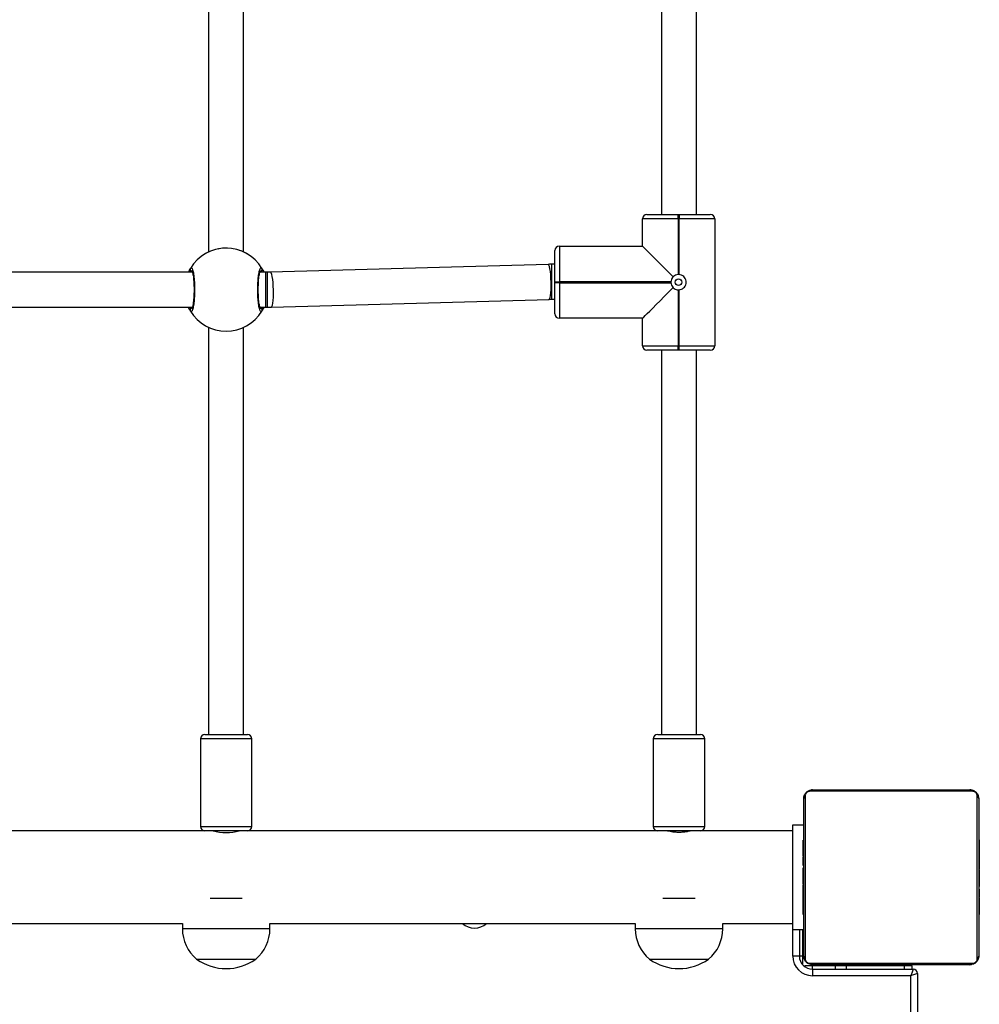
# Model space of a CAD drawing. Units: millimetres. Extents: x -4534 to 413546, y -3372 to 7147.
# Drawn here: x -609 to -170, y 2417 to 2867 of the extents above; entities that cross this region are included whole.
import ezdxf

# ---------------------------------------------------------------- set-up
doc = ezdxf.new("R2010")
doc.units = ezdxf.units.MM
doc.layers.add('Toestel 2D', color=7, linetype='Continuous', lineweight=20)

# ---------------------------------------------------------------- blocks, each defined once
blk = doc.blocks.new('0413n')
at = {"color": 7, "linetype": 'Continuous', "lineweight": 25}
for p, q in [((-727.671, -60.666), (-727.671, -82.819)), ((-726.071, -82.819), (-726.071, -60.666)), ((-706.971, -61.662), (-706.971, -81.102)), ((-705.371, -81.102), (-705.371, -61.662)), ((-707.841, -82.552), (-707.841, -81.302)), ((-706.211, -81.302), (-707.841, -81.302)), ((-707.641, -81.102), (-706.211, -81.102)), ((-706.211, -81.302), (-706.211, -81.102)), ((-706.211, -81.102), (-706.171, -81.102)), ((-706.211, -81.302), (-706.211, -83.853)), ((-706.171, -81.302), (-706.211, -81.302)), ((-706.171, -81.102), (-706.171, -81.302)), ((-706.171, -81.102), (-704.741, -81.102)), ((-704.541, -81.302), (-706.171, -81.302)), ((-706.171, -83.853), (-706.171, -81.302)), ((-704.541, -81.302), (-704.541, -87.102)), ((-711.841, -84.182), (-711.841, -82.752)), ((-711.641, -82.552), (-711.641, -84.182)), ((-711.641, -82.552), (-707.841, -82.552)), ((-712.159, -83.384), (-724.85, -83.741)), ((-711.841, -83.382), (-711.985, -83.382)), ((-728.411, -83.743), (-744.531, -83.743)), ((-725.062, -83.743), (-725.331, -83.743)), ((-724.98, -83.743), (-725.062, -83.743)), ((-711.841, -84.222), (-711.841, -84.182)), ((-711.841, -84.182), (-711.641, -84.182)), ((-711.641, -84.222), (-711.841, -84.222)), ((-711.841, -85.652), (-711.841, -84.222)), ((-711.641, -84.182), (-711.641, -84.222)), ((-706.541, -84.182), (-711.641, -84.182)), ((-711.641, -84.222), (-711.641, -85.852)), ((-711.641, -84.222), (-706.541, -84.222)), ((-706.211, -84.551), (-706.211, -87.102)), ((-706.171, -87.102), (-706.171, -84.551)), ((-724.805, -85.34), (-712.114, -84.984)), ((-711.985, -84.982), (-711.841, -84.982)), ((-744.531, -85.343), (-728.411, -85.343)), ((-728.502, -85.409), (-728.509, -85.427)), ((-725.331, -85.343), (-725.062, -85.343)), ((-725.062, -85.343), (-724.98, -85.343)), ((-707.841, -85.852), (-711.641, -85.852)), ((-707.841, -87.102), (-707.841, -85.852)), ((-727.671, -86.266), (-727.671, -104.882)), ((-726.071, -104.882), (-726.071, -86.266)), ((-707.841, -87.102), (-706.211, -87.102)), ((-706.211, -87.302), (-707.641, -87.302)), ((-706.971, -87.302), (-706.971, -104.882)), ((-706.211, -87.302), (-706.211, -87.102)), ((-706.211, -87.102), (-706.171, -87.102)), ((-706.171, -87.302), (-706.211, -87.302)), ((-706.171, -87.302), (-706.171, -87.102)), ((-706.171, -87.102), (-704.541, -87.102)), ((-704.741, -87.302), (-706.171, -87.302)), ((-705.371, -104.882), (-705.371, -87.302)), ((-727.846, -104.882), (-725.916, -104.882)), ((-725.916, -104.882), (-725.896, -104.882)), ((-707.146, -104.882), (-705.216, -104.882)), ((-705.216, -104.882), (-705.196, -104.882)), ((-728.046, -105.082), (-728.046, -109.082)), ((-725.696, -109.082), (-725.696, -105.082)), ((-707.346, -105.082), (-707.346, -109.082)), ((-704.996, -109.082), (-704.996, -105.082)), ((-692.747, -107.476), (-700.195, -107.476)), ((-700.071, -107.407), (-692.871, -107.407)), ((-700.471, -115.007), (-700.471, -107.807)), ((-700.402, -107.683), (-700.402, -115.131)), ((-692.54, -115.131), (-692.54, -107.683)), ((-692.471, -107.807), (-692.471, -115.007)), ((-727.846, -109.282), (-745.096, -109.282)), ((-725.916, -109.282), (-727.846, -109.282)), ((-727.371, -109.282), (-727.371, -109.307)), ((-726.371, -109.308), (-726.371, -109.282)), ((-725.896, -109.282), (-725.916, -109.282)), ((-706.715, -109.282), (-725.896, -109.282)), ((-705.216, -109.282), (-707.146, -109.282)), ((-706.671, -109.282), (-706.671, -109.294)), ((-705.671, -109.294), (-705.671, -109.282)), ((-700.971, -109.282), (-705.216, -109.282)), ((-705.196, -109.282), (-705.216, -109.282)), ((-700.971, -109.002), (-700.471, -109.002)), ((-700.471, -109.002), (-700.471, -109.002)), ((-700.471, -109.679), (-700.495, -109.679)), ((-700.491, -109.703), (-700.471, -109.703)), ((-700.491, -109.824), (-700.471, -109.824)), ((-692.451, -109.68), (-692.471, -109.68)), ((-692.451, -109.702), (-692.471, -109.702)), ((-692.451, -109.815), (-692.471, -109.815)), ((-700.491, -109.981), (-700.471, -109.981)), ((-700.491, -110.08), (-700.491, -109.981)), ((-700.491, -110.08), (-700.471, -110.08)), ((-700.491, -110.186), (-700.491, -110.08)), ((-700.491, -110.186), (-700.471, -110.186)), ((-692.451, -109.869), (-692.471, -109.869)), ((-692.451, -110.03), (-692.471, -110.03)), ((-692.451, -110.031), (-692.471, -110.031)), ((-692.451, -110.191), (-692.471, -110.191)), ((-692.451, -110.272), (-692.471, -110.272)), ((-692.451, -109.967), (-692.451, -110.03)), ((-692.451, -110.03), (-692.451, -110.031)), ((-692.451, -110.031), (-692.451, -110.059)), ((-700.498, -110.472), (-700.471, -110.472)), ((-700.491, -110.325), (-700.491, -110.293)), ((-700.491, -110.338), (-700.471, -110.338)), ((-700.491, -110.45), (-700.471, -110.45)), ((-700.491, -110.528), (-700.491, -110.49)), ((-700.491, -110.49), (-700.471, -110.49)), ((-700.491, -110.547), (-700.471, -110.547)), ((-700.491, -110.709), (-700.491, -110.707)), ((-700.491, -110.707), (-700.471, -110.707)), ((-700.491, -110.709), (-700.471, -110.709)), ((-692.451, -110.568), (-692.471, -110.568)), ((-700.491, -110.87), (-700.471, -110.87)), ((-700.491, -110.955), (-700.471, -110.955)), ((-700.491, -110.956), (-700.471, -110.956)), ((-700.491, -110.956), (-700.471, -110.956)), ((-700.491, -110.979), (-700.471, -110.979)), ((-700.491, -111.124), (-700.471, -111.124)), ((-692.451, -111.001), (-692.471, -111.001)), ((-692.451, -111.019), (-692.471, -111.019)), ((-692.451, -111.079), (-692.471, -111.079)), ((-692.451, -111.019), (-692.451, -111.044)), ((-700.491, -111.243), (-700.471, -111.243)), ((-700.491, -111.439), (-700.471, -111.439)), ((-692.451, -111.375), (-692.471, -111.375)), ((-692.451, -111.571), (-692.471, -111.571)), ((-700.491, -111.735), (-700.471, -111.735)), ((-700.491, -111.795), (-700.491, -111.77)), ((-700.491, -111.795), (-700.471, -111.795)), ((-700.491, -111.814), (-700.471, -111.814)), ((-692.451, -111.69), (-692.471, -111.69)), ((-692.451, -111.835), (-692.471, -111.835)), ((-692.451, -111.858), (-692.471, -111.858)), ((-692.451, -111.859), (-692.471, -111.859)), ((-692.451, -111.859), (-692.471, -111.859)), ((-692.451, -111.944), (-692.471, -111.944)), ((-726.135, -112.378), (-727.607, -112.378)), ((-705.435, -112.378), (-706.907, -112.378)), ((-700.491, -112.246), (-700.471, -112.246)), ((-692.451, -112.106), (-692.471, -112.106)), ((-692.451, -112.107), (-692.471, -112.107)), ((-692.451, -112.267), (-692.471, -112.267)), ((-692.451, -112.324), (-692.471, -112.324)), ((-692.445, -112.342), (-692.471, -112.342)), ((-692.451, -112.364), (-692.471, -112.364)), ((-692.451, -112.477), (-692.471, -112.477)), ((-692.451, -112.106), (-692.451, -112.107)), ((-692.451, -112.286), (-692.451, -112.324)), ((-692.451, -112.489), (-692.451, -112.522)), ((-700.491, -112.542), (-700.471, -112.542)), ((-700.491, -112.623), (-700.471, -112.623)), ((-700.491, -112.783), (-700.491, -112.755)), ((-700.491, -112.783), (-700.471, -112.783)), ((-700.491, -112.784), (-700.491, -112.783)), ((-700.491, -112.784), (-700.471, -112.784)), ((-700.491, -112.847), (-700.491, -112.784)), ((-700.491, -112.946), (-700.471, -112.946)), ((-692.451, -112.628), (-692.471, -112.628)), ((-692.451, -112.734), (-692.471, -112.734)), ((-692.451, -112.833), (-692.471, -112.833)), ((-692.451, -112.99), (-692.471, -112.99)), ((-692.451, -112.628), (-692.451, -112.734)), ((-692.451, -112.734), (-692.451, -112.833)), ((-700.491, -112.999), (-700.471, -112.999)), ((-700.491, -113.112), (-700.471, -113.112)), ((-700.491, -113.134), (-700.471, -113.134)), ((-692.451, -113.111), (-692.471, -113.111)), ((-692.471, -113.135), (-692.448, -113.135)), ((-744.005, -113.522), (-728.871, -113.522)), ((-728.871, -113.522), (-728.871, -113.767)), ((-724.871, -113.767), (-724.871, -113.522)), ((-724.871, -113.522), (-708.171, -113.522)), ((-708.171, -113.522), (-708.171, -113.767)), ((-704.171, -113.767), (-704.171, -113.522)), ((-704.171, -113.522), (-700.971, -113.522)), ((-700.971, -113.802), (-700.471, -113.802)), ((-700.671, -113.802), (-700.671, -115.007)), ((-700.521, -113.802), (-700.521, -115.007)), ((-700.471, -113.802), (-700.471, -113.802)), ((-728.221, -115.152), (-725.521, -115.152)), ((-728.221, -115.152), (-725.521, -115.152)), ((-707.521, -115.152), (-704.821, -115.152)), ((-707.521, -115.152), (-704.821, -115.152)), ((-700.671, -115.007), (-700.971, -115.007)), ((-700.521, -115.007), (-700.521, -115.357)), ((-700.521, -115.357), (-700.559, -115.357)), ((-700.421, -115.494), (-700.421, -115.457)), ((-700.071, -115.457), (-700.421, -115.457)), ((-700.195, -115.338), (-692.747, -115.338)), ((-692.871, -115.407), (-700.071, -115.407)), ((-699.021, -115.457), (-700.071, -115.457)), ((-700.071, -115.607), (-700.071, -115.907)), ((-700.071, -115.607), (-695.471, -115.607)), ((-699.671, -115.407), (-699.671, -115.457)), ((-699.021, -115.607), (-699.021, -115.457)), ((-698.521, -115.457), (-699.021, -115.457)), ((-698.521, -115.607), (-698.521, -115.457)), ((-695.871, -115.457), (-698.521, -115.457)), ((-698.271, -115.457), (-698.271, -115.407)), ((-697.671, -115.407), (-697.671, -115.457)), ((-696.271, -115.457), (-696.271, -115.407)), ((-695.521, -115.457), (-695.871, -115.457)), ((-695.521, -115.607), (-695.521, -115.457)), ((-695.571, -115.907), (-700.071, -115.907)), ((-695.571, -187.007), (-695.571, -115.907)), ((-695.271, -115.807), (-695.271, -187.107))]:
    blk.add_line(p, q, dxfattribs=at)
at = {"color": 8, "linetype": 'Continuous', "lineweight": 25}
for p, q in [((-725.309, -83.743), (-725.327, -83.716)), ((-711.985, -84.982), (-711.985, -83.382)), ((-725.062, -85.343), (-725.062, -83.743)), ((-724.98, -85.343), (-724.98, -83.743)), ((-728.433, -85.343), (-728.416, -85.37)), ((-725.72, -105.082), (-728.046, -105.082)), ((-725.696, -105.082), (-725.72, -105.082)), ((-705.02, -105.082), (-707.346, -105.082)), ((-704.996, -105.082), (-705.02, -105.082)), ((-728.046, -109.082), (-725.72, -109.082)), ((-725.72, -109.082), (-725.696, -109.082)), ((-707.346, -109.082), (-705.02, -109.082)), ((-705.02, -109.082), (-704.996, -109.082)), ((-724.871, -113.767), (-728.871, -113.767)), ((-704.171, -113.767), (-708.171, -113.767)), ((-700.971, -115.007), (-700.971, -113.802)), ((-700.521, -115.007), (-700.671, -115.007)), ((-700.071, -115.607), (-700.071, -115.457)), ((-695.871, -115.607), (-695.871, -115.457))]:
    blk.add_line(p, q, dxfattribs=at)
at = {"color": 7, "linetype": 'Continuous', "lineweight": 25, "flags": 128}
for points in [[(-706.439, -83.954), (-706.646, -83.747), (-706.846, -83.547), (-707.036, -83.358), (-707.211, -83.182), (-707.37, -83.024), (-707.508, -82.885), (-707.626, -82.768), (-707.719, -82.674), (-707.786, -82.607), (-707.827, -82.566), (-707.841, -82.552)], [(-707.841, -85.852), (-707.827, -85.838), (-707.786, -85.797), (-707.719, -85.729), (-707.626, -85.636), (-707.508, -85.519), (-707.37, -85.38), (-707.211, -85.222), (-707.036, -85.046), (-706.846, -84.857), (-706.646, -84.657), (-706.439, -84.449)], [(-700.971, -113.802), (-700.971, -113.783), (-700.971, -113.727), (-700.971, -113.633), (-700.971, -113.505), (-700.971, -113.344), (-700.971, -113.151), (-700.971, -112.932), (-700.971, -112.688), (-700.971, -112.424), (-700.971, -112.144), (-700.971, -111.852), (-700.971, -111.553), (-700.971, -111.251), (-700.971, -110.952), (-700.971, -110.66), (-700.971, -110.38), (-700.971, -110.116), (-700.971, -109.872), (-700.971, -109.652), (-700.971, -109.46), (-700.971, -109.299), (-700.971, -109.17), (-700.971, -109.077), (-700.971, -109.021), (-700.971, -109.002)], [(-700.471, -110.032), (-700.471, -109.872), (-700.471, -109.652), (-700.471, -109.46), (-700.471, -109.299), (-700.471, -109.17), (-700.471, -109.077), (-700.471, -109.021), (-700.471, -109.002)], [(-700.471, -110.547), (-700.471, -110.38), (-700.471, -110.325)], [(-700.471, -112.623), (-700.471, -112.424), (-700.471, -112.144), (-700.471, -111.852), (-700.471, -111.553), (-700.471, -111.251), (-700.471, -110.952), (-700.471, -110.66), (-700.471, -110.57)], [(-700.471, -113.802), (-700.471, -113.783), (-700.471, -113.727), (-700.471, -113.633), (-700.471, -113.505), (-700.471, -113.344), (-700.471, -113.151), (-700.471, -112.932), (-700.471, -112.93)], [(-695.471, -115.607), (-695.473, -115.613), (-695.479, -115.63), (-695.488, -115.658), (-695.501, -115.695), (-695.516, -115.74), (-695.533, -115.792), (-695.552, -115.849), (-695.571, -115.907)], [(-695.271, -115.807), (-695.277, -115.809), (-695.294, -115.815), (-695.322, -115.824), (-695.359, -115.836), (-695.405, -115.852), (-695.456, -115.869), (-695.513, -115.888), (-695.571, -115.907)]]:
    blk.add_lwpolyline(points, dxfattribs=at)
at = {"color": 8, "linetype": 'Continuous', "lineweight": 25, "flags": 128}
for points in [[(-712.114, -84.984), (-712.11, -84.983), (-712.086, -84.959), (-712.063, -84.898), (-712.044, -84.803), (-712.029, -84.68), (-712.019, -84.534), (-712.015, -84.371), (-712.017, -84.199), (-712.024, -84.027), (-712.036, -83.862), (-712.053, -83.712), (-712.074, -83.585), (-712.098, -83.485), (-712.123, -83.418), (-712.15, -83.387), (-712.159, -83.384)], [(-724.805, -85.34), (-724.802, -85.34), (-724.777, -85.315), (-724.754, -85.254), (-724.735, -85.16), (-724.72, -85.037), (-724.711, -84.89), (-724.706, -84.727), (-724.708, -84.556), (-724.715, -84.384), (-724.727, -84.219), (-724.744, -84.069), (-724.765, -83.941), (-724.789, -83.841), (-724.815, -83.774), (-724.841, -83.743), (-724.85, -83.741)]]:
    blk.add_lwpolyline(points, dxfattribs=at)
at = {"color": 7, "linetype": 'Continuous', "lineweight": 25}
blk.add_circle((-706.191, -84.202), 0.15, dxfattribs=at)
for centre, radius, start, end in [((-707.641, -81.302), 0.2, 90, 180), ((-704.741, -81.302), 0.2, 0, 90), ((-726.871, -84.543), 1.9, 30.8926, 149.1074), ((-711.641, -82.752), 0.2, 90, 180), ((-728.414, -83.616), 0.1, 150.8625, 269.1381), ((-725.328, -83.616), 0.1, 270.8619, 29.1375), ((-706.191, -84.202), 0.35, 86.7242, 93.2758), ((-706.191, -84.202), 0.35, 176.7242, 183.2758), ((-706.191, -84.202), 0.35, 266.7242, 273.2758), ((-728.414, -85.469), 0.1, 90.8656, 209.1337), ((-726.871, -84.543), 1.9, 210.8926, 329.1074), ((-725.328, -85.469), 0.1, 330.8663, 89.1344), ((-711.641, -85.652), 0.2, 180, 270), ((-707.641, -87.102), 0.2, 180, 270), ((-704.741, -87.102), 0.2, 270, 0), ((-727.846, -105.082), 0.2, 90, 180), ((-725.896, -105.082), 0.2, 0, 90), ((-707.146, -105.082), 0.2, 90, 180), ((-705.196, -105.082), 0.2, 0, 90), ((-700.067, -107.561), 0.154, 91.6395, 146.4592), ((-692.876, -107.561), 0.154, 33.5408, 88.3608), ((-700.317, -107.811), 0.154, 123.5082, 178.3758), ((-692.625, -107.811), 0.154, 1.625, 56.491), ((-727.846, -109.082), 0.2, 180, 270), ((-726.871, -107.21), 2.157, 253.8498, 286.1502), ((-725.896, -109.082), 0.2, 270, 0), ((-707.146, -109.082), 0.2, 180, 270), ((-705.196, -109.082), 0.2, 270, 0), ((-727.071, -113.767), 1.8, 180, 230.291), ((-726.671, -113.767), 1.8, 309.709, 0), ((-715.521, -112.907), 0.825, 228.1804, 311.8196), ((-706.371, -113.767), 1.8, 180, 230.291), ((-705.971, -113.767), 1.8, 309.709, 0), ((-726.871, -113.248), 2.334, 234.6647, 305.3353), ((-706.171, -113.248), 2.334, 234.6647, 305.3353), ((-700.071, -115.007), 0.9, 180, 270), ((-700.071, -115.007), 0.6, 180, 270), ((-700.317, -115.003), 0.154, 181.605, 236.4923), ((-692.625, -115.003), 0.154, 303.5085, 358.3942), ((-642.854, -57.79), 141.45, 204.15151, 245.84848), ((-700.067, -115.253), 0.154, 213.5408, 268.3605), ((-695.471, -115.807), 0.2, 0, 90), ((-692.876, -115.253), 0.154, 271.6392, 326.4592), ((-642.854, -57.79), 141.75, 204.15151, 245.84849)]:
    blk.add_arc(centre, radius, start, end, dxfattribs=at)
for points, knots in [([(-726.809, -82.649), (-726.835, -82.647), (-726.96, -82.635), (-727.12, -82.651), (-727.23, -82.679), (-727.251, -82.685)], [0, 0, 0, 0, 0.173156, 0.837647, 1, 1, 1, 1]), ([(-725.896, -82.912), (-725.934, -82.891), (-726.01, -82.849), (-726.161, -82.77), (-726.272, -82.742), (-726.286, -82.738)], [0, 0, 0, 0, 0.4617494, 0.9294095, 1, 1, 1, 1]), ([(-727.764, -82.866), (-727.766, -82.867), (-727.799, -82.883), (-727.824, -82.899), (-727.843, -82.91), (-727.847, -82.912)], [0, 0, 0, 0, 0.055109, 0.807248, 1, 1, 1, 1]), ([(-728.594, -83.743), (-728.593, -83.74), (-728.576, -83.696), (-728.544, -83.642), (-728.515, -83.589), (-728.504, -83.571), (-728.502, -83.567)], [0, 0, 0, 0, 0.029184, 0.459748, 0.889789, 1, 1, 1, 1]), ([(-728.502, -83.676), (-728.507, -83.666), (-728.517, -83.645), (-728.518, -83.61), (-728.511, -83.584), (-728.503, -83.57), (-728.502, -83.567)], [0, 0, 0, 0, 0.299106, 0.59795, 0.906127, 1, 1, 1, 1]), ([(-728.51, -83.589), (-728.512, -83.593), (-728.518, -83.608), (-728.517, -83.637), (-728.51, -83.662), (-728.503, -83.674), (-728.502, -83.676)], [0, 0, 0, 0, 0.135346, 0.534836, 0.928363, 1, 1, 1, 1]), ([(-728.502, -83.567), (-728.485, -83.552), (-728.453, -83.521), (-728.403, -83.622), (-728.359, -83.821), (-728.328, -84.105), (-728.313, -84.436), (-728.316, -84.776), (-728.337, -85.089), (-728.373, -85.342), (-728.419, -85.506), (-728.464, -85.562), (-728.491, -85.531), (-728.502, -85.518)], [0, 0, 0, 0, 0.0947839, 0.1895673, 0.2843128, 0.378379, 0.4713537, 0.5633825, 0.6551252, 0.7473952, 0.8407007, 0.9350086, 1, 1, 1, 1]), ([(-728.502, -83.676), (-728.493, -83.697), (-728.482, -83.723), (-728.468, -83.739), (-728.465, -83.743)], [0, 0, 0, 0, 0.776639, 1, 1, 1, 1]), ([(-728.463, -83.743), (-728.472, -83.732), (-728.487, -83.714), (-728.498, -83.686), (-728.502, -83.676)], [0, 0, 0, 0, 0.635779, 1, 1, 1, 1]), ([(-728.436, -83.672), (-728.436, -83.672), (-728.438, -83.67), (-728.428, -83.686), (-728.415, -83.726), (-728.397, -83.797), (-728.379, -83.898), (-728.363, -84.025), (-728.351, -84.171), (-728.342, -84.332), (-728.338, -84.5), (-728.34, -84.669), (-728.346, -84.835), (-728.356, -84.99), (-728.371, -85.13), (-728.389, -85.248), (-728.408, -85.336), (-728.424, -85.39), (-728.437, -85.414), (-728.436, -85.413), (-728.435, -85.412)], [0, 0, 0, 0, 0.011263, 0.050655, 0.100191, 0.158141, 0.220224, 0.285495, 0.351095, 0.417208, 0.483444, 0.549583, 0.615964, 0.682201, 0.748471, 0.814271, 0.879214, 0.934305, 0.981645, 1, 1, 1, 1]), ([(-725.241, -85.518), (-725.257, -85.534), (-725.29, -85.564), (-725.34, -85.463), (-725.383, -85.264), (-725.415, -84.98), (-725.43, -84.65), (-725.426, -84.309), (-725.405, -83.997), (-725.369, -83.743), (-725.324, -83.579), (-725.279, -83.523), (-725.252, -83.554), (-725.241, -83.567)], [0, 0, 0, 0, 0.094784, 0.189568, 0.284314, 0.37838, 0.471355, 0.563384, 0.655121, 0.747396, 0.840699, 0.935008, 1, 1, 1, 1]), ([(-725.307, -85.413), (-725.306, -85.413), (-725.304, -85.416), (-725.314, -85.399), (-725.328, -85.36), (-725.346, -85.288), (-725.363, -85.187), (-725.379, -85.061), (-725.392, -84.914), (-725.4, -84.754), (-725.404, -84.586), (-725.403, -84.416), (-725.397, -84.25), (-725.386, -84.095), (-725.371, -83.956), (-725.353, -83.838), (-725.334, -83.75), (-725.318, -83.695), (-725.305, -83.671), (-725.307, -83.673), (-725.307, -83.673)], [0, 0, 0, 0, 0.011262, 0.050653, 0.100189, 0.158143, 0.220221, 0.285498, 0.351098, 0.417203, 0.483447, 0.549586, 0.615958, 0.682203, 0.748465, 0.814272, 0.879214, 0.934305, 0.981645, 1, 1, 1, 1]), ([(-725.279, -83.743), (-725.27, -83.732), (-725.256, -83.714), (-725.245, -83.686), (-725.241, -83.676)], [0, 0, 0, 0, 0.635777, 1, 1, 1, 1]), ([(-725.241, -83.676), (-725.249, -83.697), (-725.26, -83.723), (-725.274, -83.739), (-725.277, -83.743)], [0, 0, 0, 0, 0.776639, 1, 1, 1, 1]), ([(-725.241, -83.567), (-725.22, -83.599), (-725.194, -83.637), (-725.157, -83.727), (-725.151, -83.743)], [0, 0, 0, 0, 0.824187, 1, 1, 1, 1]), ([(-725.232, -83.589), (-725.231, -83.593), (-725.224, -83.608), (-725.225, -83.637), (-725.233, -83.662), (-725.24, -83.674), (-725.241, -83.676)], [0, 0, 0, 0, 0.135346, 0.534836, 0.928363, 1, 1, 1, 1]), ([(-711.985, -83.382), (-712.02, -83.382), (-712.079, -83.382), (-712.136, -83.384), (-712.159, -83.384)], [0, 0, 0, 0, 0.6106734, 1, 1, 1, 1]), ([(-724.85, -83.741), (-724.876, -83.741), (-724.919, -83.742), (-724.963, -83.743), (-724.98, -83.743)], [0, 0, 0, 0, 0.610678, 1, 1, 1, 1]), ([(-706.439, -83.954), (-706.447, -83.963), (-706.481, -84), (-706.525, -84.076), (-706.536, -84.148), (-706.541, -84.182)], [0, 0, 0, 0, 0.1375084, 0.603417, 1, 1, 1, 1]), ([(-706.211, -83.853), (-706.25, -83.859), (-706.327, -83.871), (-706.4, -83.918), (-706.433, -83.949), (-706.439, -83.954)], [0, 0, 0, 0, 0.456691, 0.913162, 1, 1, 1, 1]), ([(-706.171, -84.551), (-706.133, -84.545), (-706.055, -84.533), (-705.955, -84.469), (-705.88, -84.377), (-705.84, -84.264), (-705.839, -84.145), (-705.877, -84.033), (-705.95, -83.94), (-706.051, -83.872), (-706.131, -83.859), (-706.171, -83.853)], [0, 0, 0, 0, 0.109905, 0.219747, 0.331079, 0.443213, 0.553617, 0.662592, 0.772765, 0.884817, 1, 1, 1, 1]), ([(-706.541, -84.222), (-706.535, -84.261), (-706.523, -84.338), (-706.475, -84.411), (-706.444, -84.444), (-706.439, -84.449)], [0, 0, 0, 0, 0.456707, 0.913095, 1, 1, 1, 1]), ([(-706.439, -84.449), (-706.426, -84.461), (-706.385, -84.499), (-706.307, -84.539), (-706.239, -84.548), (-706.211, -84.551)], [0, 0, 0, 0, 0.201208, 0.667025, 1, 1, 1, 1]), ([(-712.114, -84.984), (-712.088, -84.983), (-712.045, -84.982), (-712.002, -84.982), (-711.985, -84.982)], [0, 0, 0, 0, 0.610678, 1, 1, 1, 1]), ([(-728.502, -85.518), (-728.523, -85.487), (-728.548, -85.448), (-728.585, -85.358), (-728.592, -85.343)], [0, 0, 0, 0, 0.824186, 1, 1, 1, 1]), ([(-728.502, -85.518), (-728.507, -85.507), (-728.517, -85.485), (-728.518, -85.448), (-728.51, -85.423), (-728.503, -85.411), (-728.502, -85.409)], [0, 0, 0, 0, 0.315954, 0.631879, 0.943491, 1, 1, 1, 1]), ([(-728.463, -85.343), (-728.472, -85.354), (-728.487, -85.371), (-728.498, -85.399), (-728.502, -85.409)], [0, 0, 0, 0, 0.635691, 1, 1, 1, 1]), ([(-728.502, -85.409), (-728.493, -85.389), (-728.482, -85.363), (-728.468, -85.346), (-728.465, -85.343)], [0, 0, 0, 0, 0.776564, 1, 1, 1, 1]), ([(-725.279, -85.343), (-725.27, -85.354), (-725.256, -85.371), (-725.245, -85.399), (-725.241, -85.409)], [0, 0, 0, 0, 0.635689, 1, 1, 1, 1]), ([(-725.241, -85.409), (-725.249, -85.389), (-725.26, -85.363), (-725.274, -85.346), (-725.277, -85.343)], [0, 0, 0, 0, 0.776564, 1, 1, 1, 1]), ([(-725.148, -85.343), (-725.15, -85.345), (-725.166, -85.389), (-725.199, -85.443), (-725.227, -85.496), (-725.239, -85.514), (-725.241, -85.518)], [0, 0, 0, 0, 0.029183, 0.452274, 0.889793, 1, 1, 1, 1]), ([(-725.232, -85.496), (-725.231, -85.492), (-725.224, -85.477), (-725.225, -85.448), (-725.232, -85.423), (-725.24, -85.411), (-725.241, -85.409)], [0, 0, 0, 0, 0.135379, 0.534702, 0.928574, 1, 1, 1, 1]), ([(-725.241, -85.409), (-725.236, -85.419), (-725.226, -85.44), (-725.224, -85.475), (-725.232, -85.502), (-725.239, -85.515), (-725.241, -85.518)], [0, 0, 0, 0, 0.299167, 0.597864, 0.906108, 1, 1, 1, 1]), ([(-724.98, -85.343), (-724.944, -85.342), (-724.886, -85.342), (-724.828, -85.341), (-724.805, -85.34)], [0, 0, 0, 0, 0.61068, 1, 1, 1, 1]), ([(-700.471, -107.807), (-700.47, -107.78), (-700.467, -107.724), (-700.439, -107.643), (-700.4, -107.577), (-700.36, -107.528), (-700.313, -107.486), (-700.258, -107.451), (-700.174, -107.416), (-700.113, -107.411), (-700.071, -107.407)], [0, 0, 0, 0, 0.143068, 0.299548, 0.405388, 0.489639, 0.574608, 0.683136, 0.780398, 1, 1, 1, 1]), ([(-700.195, -107.476), (-700.216, -107.477), (-700.245, -107.479), (-700.29, -107.498), (-700.319, -107.516), (-700.345, -107.539), (-700.366, -107.565), (-700.387, -107.601), (-700.4, -107.642), (-700.402, -107.669), (-700.402, -107.683)], [0, 0, 0, 0, 0.245009, 0.340939, 0.437651, 0.508595, 0.579586, 0.675574, 0.836561, 1, 1, 1, 1]), ([(-692.871, -107.407), (-692.844, -107.409), (-692.788, -107.412), (-692.707, -107.439), (-692.641, -107.478), (-692.592, -107.518), (-692.55, -107.566), (-692.515, -107.621), (-692.48, -107.705), (-692.475, -107.765), (-692.471, -107.807)], [0, 0, 0, 0, 0.143104, 0.299565, 0.405401, 0.489682, 0.574613, 0.683153, 0.780428, 1, 1, 1, 1]), ([(-692.54, -107.683), (-692.542, -107.662), (-692.544, -107.633), (-692.562, -107.588), (-692.58, -107.559), (-692.603, -107.533), (-692.629, -107.512), (-692.665, -107.491), (-692.706, -107.478), (-692.733, -107.477), (-692.747, -107.476)], [0, 0, 0, 0, 0.244957, 0.340916, 0.437591, 0.508577, 0.579555, 0.675606, 0.836546, 1, 1, 1, 1]), ([(-705.628, -109.284), (-705.626, -109.283), (-705.618, -109.281), (-705.665, -109.293), (-705.764, -109.316), (-705.913, -109.341), (-706.058, -109.353), (-706.206, -109.356), (-706.353, -109.349), (-706.516, -109.327), (-706.64, -109.302), (-706.713, -109.284), (-706.714, -109.284), (-706.715, -109.284)], [0, 0, 0, 0, 0.031856, 0.135586, 0.240335, 0.348121, 0.456473, 0.500257, 0.605142, 0.709942, 0.816984, 0.925607, 1, 1, 1, 1]), ([(-700.491, -109.824), (-700.491, -109.811), (-700.491, -109.784), (-700.491, -109.739), (-700.491, -109.716), (-700.491, -109.703)], [0, 0, 0, 0, 0.3024139, 0.5838341, 1, 1, 1, 1]), ([(-700.491, -109.981), (-700.491, -109.975), (-700.491, -109.962), (-700.491, -109.933), (-700.491, -109.898), (-700.491, -109.863), (-700.491, -109.838), (-700.491, -109.824)], [0, 0, 0, 0, 0.2670032, 0.528306, 0.6687813, 0.8219429, 1, 1, 1, 1]), ([(-692.451, -109.702), (-692.451, -109.709), (-692.451, -109.725), (-692.451, -109.763), (-692.451, -109.795), (-692.451, -109.815)], [0, 0, 0, 0, 0.267065, 0.539847, 1, 1, 1, 1]), ([(-692.451, -109.815), (-692.451, -109.831), (-692.451, -109.861), (-692.451, -109.899), (-692.451, -109.941), (-692.451, -109.956), (-692.451, -109.967)], [0, 0, 0, 0, 0.218841, 0.403948, 0.577724, 1, 1, 1, 1]), ([(-700.491, -110.338), (-700.491, -110.318), (-700.491, -110.279), (-700.491, -110.233), (-700.491, -110.203), (-700.491, -110.192), (-700.491, -110.186)], [0, 0, 0, 0, 0.27221, 0.521823, 0.7397, 1, 1, 1, 1]), ([(-692.451, -109.869), (-692.451, -109.872), (-692.451, -109.878), (-692.451, -109.921), (-692.451, -109.973), (-692.451, -110.011), (-692.451, -110.03)], [0, 0, 0, 0, 0.28363, 0.558101, 0.775231, 1, 1, 1, 1]), ([(-692.451, -110.031), (-692.451, -110.055), (-692.451, -110.102), (-692.451, -110.154), (-692.451, -110.185), (-692.451, -110.189), (-692.451, -110.191)], [0, 0, 0, 0, 0.282204, 0.556357, 0.774136, 1, 1, 1, 1]), ([(-692.451, -110.169), (-692.451, -110.178), (-692.451, -110.194), (-692.451, -110.229), (-692.451, -110.276), (-692.451, -110.309), (-692.451, -110.327)], [0, 0, 0, 0, 0.29755, 0.56015, 0.762553, 1, 1, 1, 1]), ([(-692.451, -110.272), (-692.451, -110.274), (-692.451, -110.276), (-692.451, -110.293), (-692.451, -110.319), (-692.451, -110.369), (-692.451, -110.453), (-692.451, -110.528), (-692.451, -110.568)], [0, 0, 0, 0, 0.103888, 0.205551, 0.310808, 0.42431, 0.685157, 1, 1, 1, 1]), ([(-700.491, -110.45), (-700.491, -110.443), (-700.491, -110.428), (-700.491, -110.389), (-700.491, -110.358), (-700.491, -110.338)], [0, 0, 0, 0, 0.267173, 0.540417, 1, 1, 1, 1]), ([(-700.491, -110.707), (-700.491, -110.683), (-700.491, -110.637), (-700.491, -110.585), (-700.491, -110.553), (-700.491, -110.549), (-700.491, -110.547)], [0, 0, 0, 0, 0.282336, 0.556439, 0.774178, 1, 1, 1, 1]), ([(-700.491, -110.87), (-700.491, -110.867), (-700.491, -110.861), (-700.491, -110.818), (-700.491, -110.765), (-700.491, -110.728), (-700.491, -110.709)], [0, 0, 0, 0, 0.2835838, 0.5580097, 0.7752673, 1, 1, 1, 1]), ([(-692.451, -110.568), (-692.451, -110.635), (-692.451, -110.761), (-692.451, -110.906), (-692.451, -110.987), (-692.451, -110.996), (-692.451, -111.001)], [0, 0, 0, 0, 0.295614, 0.563138, 0.773402, 1, 1, 1, 1]), ([(-700.491, -111.124), (-700.491, -111.102), (-700.491, -111.059), (-700.491, -111.011), (-700.491, -110.984), (-700.491, -110.981), (-700.491, -110.979)], [0, 0, 0, 0, 0.288432, 0.55416, 0.767417, 1, 1, 1, 1]), ([(-700.491, -111.243), (-700.491, -111.235), (-700.491, -111.219), (-700.491, -111.178), (-700.491, -111.145), (-700.491, -111.124)], [0, 0, 0, 0, 0.271575, 0.545971, 1, 1, 1, 1]), ([(-692.451, -111.079), (-692.451, -111.081), (-692.451, -111.085), (-692.451, -111.119), (-692.451, -111.177), (-692.451, -111.266), (-692.451, -111.337), (-692.451, -111.375)], [0, 0, 0, 0, 0.216365, 0.406563, 0.580174, 0.780767, 1, 1, 1, 1]), ([(-700.491, -111.439), (-700.491, -111.397), (-700.491, -111.324), (-700.491, -111.267), (-700.491, -111.243)], [0, 0, 0, 0, 0.583261, 1, 1, 1, 1]), ([(-700.491, -111.735), (-700.491, -111.733), (-700.491, -111.729), (-700.491, -111.695), (-700.491, -111.637), (-700.491, -111.549), (-700.491, -111.477), (-700.491, -111.439)], [0, 0, 0, 0, 0.216365, 0.406563, 0.580174, 0.780767, 1, 1, 1, 1]), ([(-692.451, -111.375), (-692.451, -111.417), (-692.451, -111.49), (-692.451, -111.547), (-692.451, -111.571)], [0, 0, 0, 0, 0.583261, 1, 1, 1, 1]), ([(-692.451, -111.571), (-692.451, -111.579), (-692.451, -111.595), (-692.451, -111.636), (-692.451, -111.669), (-692.451, -111.69)], [0, 0, 0, 0, 0.271314, 0.545997, 1, 1, 1, 1]), ([(-700.491, -112.246), (-700.491, -112.18), (-700.491, -112.053), (-700.491, -111.908), (-700.491, -111.827), (-700.491, -111.818), (-700.491, -111.814)], [0, 0, 0, 0, 0.295614, 0.563138, 0.773402, 1, 1, 1, 1]), ([(-692.451, -111.69), (-692.451, -111.712), (-692.451, -111.755), (-692.451, -111.804), (-692.451, -111.831), (-692.451, -111.833), (-692.451, -111.835)], [0, 0, 0, 0, 0.288461, 0.55405, 0.767426, 1, 1, 1, 1]), ([(-692.451, -111.944), (-692.451, -111.947), (-692.451, -111.954), (-692.451, -111.997), (-692.451, -112.049), (-692.451, -112.087), (-692.451, -112.106)], [0, 0, 0, 0, 0.283637, 0.558114, 0.775412, 1, 1, 1, 1]), ([(-700.491, -112.542), (-700.491, -112.541), (-700.491, -112.539), (-700.491, -112.522), (-700.491, -112.495), (-700.491, -112.446), (-700.491, -112.361), (-700.491, -112.287), (-700.491, -112.246)], [0, 0, 0, 0, 0.103875, 0.205542, 0.310881, 0.424289, 0.685145, 1, 1, 1, 1]), ([(-700.491, -112.646), (-700.491, -112.637), (-700.491, -112.62), (-700.491, -112.585), (-700.491, -112.538), (-700.491, -112.505), (-700.491, -112.487)], [0, 0, 0, 0, 0.297558, 0.560165, 0.762756, 1, 1, 1, 1]), ([(-692.451, -112.107), (-692.451, -112.131), (-692.451, -112.178), (-692.451, -112.23), (-692.451, -112.261), (-692.451, -112.265), (-692.451, -112.267)], [0, 0, 0, 0, 0.282186, 0.556322, 0.774183, 1, 1, 1, 1]), ([(-692.451, -112.364), (-692.451, -112.372), (-692.451, -112.387), (-692.451, -112.425), (-692.451, -112.457), (-692.451, -112.477)], [0, 0, 0, 0, 0.267161, 0.540071, 1, 1, 1, 1]), ([(-692.451, -112.477), (-692.451, -112.496), (-692.451, -112.535), (-692.451, -112.581), (-692.451, -112.611), (-692.451, -112.622), (-692.451, -112.628)], [0, 0, 0, 0, 0.272003, 0.521807, 0.739691, 1, 1, 1, 1]), ([(-700.491, -112.783), (-700.491, -112.759), (-700.491, -112.712), (-700.491, -112.66), (-700.491, -112.629), (-700.491, -112.625), (-700.491, -112.623)], [0, 0, 0, 0, 0.282204, 0.556357, 0.774136, 1, 1, 1, 1]), ([(-700.491, -112.946), (-700.491, -112.943), (-700.491, -112.936), (-700.491, -112.893), (-700.491, -112.841), (-700.491, -112.803), (-700.491, -112.784)], [0, 0, 0, 0, 0.28363, 0.558101, 0.775231, 1, 1, 1, 1]), ([(-700.491, -112.999), (-700.491, -112.983), (-700.491, -112.954), (-700.491, -112.915), (-700.491, -112.874), (-700.491, -112.858), (-700.491, -112.847)], [0, 0, 0, 0, 0.218841, 0.403948, 0.577724, 1, 1, 1, 1]), ([(-692.451, -112.833), (-692.451, -112.84), (-692.451, -112.852), (-692.451, -112.882), (-692.451, -112.917), (-692.451, -112.951), (-692.451, -112.976), (-692.451, -112.99)], [0, 0, 0, 0, 0.266996, 0.528293, 0.668594, 0.821947, 1, 1, 1, 1]), ([(-692.451, -112.99), (-692.451, -113.004), (-692.451, -113.031), (-692.451, -113.075), (-692.451, -113.098), (-692.451, -113.111)], [0, 0, 0, 0, 0.302493, 0.583986, 1, 1, 1, 1]), ([(-700.491, -113.112), (-700.491, -113.105), (-700.491, -113.09), (-700.491, -113.051), (-700.491, -113.019), (-700.491, -112.999)], [0, 0, 0, 0, 0.267065, 0.539847, 1, 1, 1, 1]), ([(-700.071, -115.407), (-700.098, -115.406), (-700.155, -115.402), (-700.235, -115.375), (-700.302, -115.336), (-700.35, -115.296), (-700.392, -115.248), (-700.427, -115.193), (-700.463, -115.11), (-700.468, -115.049), (-700.471, -115.007)], [0, 0, 0, 0, 0.143097, 0.299548, 0.405378, 0.489656, 0.574633, 0.68311, 0.780381, 1, 1, 1, 1]), ([(-700.402, -115.131), (-700.401, -115.152), (-700.399, -115.181), (-700.38, -115.226), (-700.362, -115.255), (-700.34, -115.281), (-700.313, -115.302), (-700.278, -115.323), (-700.236, -115.336), (-700.209, -115.337), (-700.195, -115.338)], [0, 0, 0, 0, 0.244973, 0.340939, 0.43762, 0.508608, 0.579522, 0.675577, 0.836527, 1, 1, 1, 1]), ([(-692.471, -115.007), (-692.473, -115.034), (-692.476, -115.091), (-692.503, -115.171), (-692.542, -115.238), (-692.582, -115.286), (-692.63, -115.328), (-692.685, -115.363), (-692.769, -115.399), (-692.829, -115.404), (-692.871, -115.407)], [0, 0, 0, 0, 0.143118, 0.29959, 0.405366, 0.489665, 0.574629, 0.683154, 0.780409, 1, 1, 1, 1]), ([(-692.747, -115.338), (-692.726, -115.337), (-692.697, -115.335), (-692.652, -115.316), (-692.623, -115.298), (-692.598, -115.275), (-692.576, -115.249), (-692.555, -115.214), (-692.542, -115.172), (-692.541, -115.145), (-692.54, -115.131)], [0, 0, 0, 0, 0.24501, 0.340937, 0.43765, 0.508595, 0.579586, 0.675573, 0.836561, 1, 1, 1, 1])]:
    blk.add_open_spline(points, degree=3, knots=knots, dxfattribs=at)
at = {"color": 8, "linetype": 'Continuous', "lineweight": 25}
for points in [[(-728.416, -83.716), (-728.418, -83.719), (-728.423, -83.726), (-728.429, -83.737), (-728.433, -83.743)], [(-725.327, -85.37), (-725.325, -85.366), (-725.32, -85.359), (-725.313, -85.349), (-725.309, -85.343)]]:
    blk.add_open_spline(points, degree=3, knots=[0, 0, 0, 0, 0.440408, 1, 1, 1, 1], dxfattribs=at)
blk = doc.blocks.new('VPL-11-0413-1')
at = {"layer": 'Toestel 2D', "color": 0, "xscale": 10, "yscale": 10, "zscale": 10}
blk.add_blockref('0413n', (6754.55, 3588.91), dxfattribs=at)

msp = doc.modelspace()

# ---------------------------------------------------------------- block references
msp.add_blockref('VPL-11-0413-1', (0, 0))

doc.saveas('drawing.dxf')
